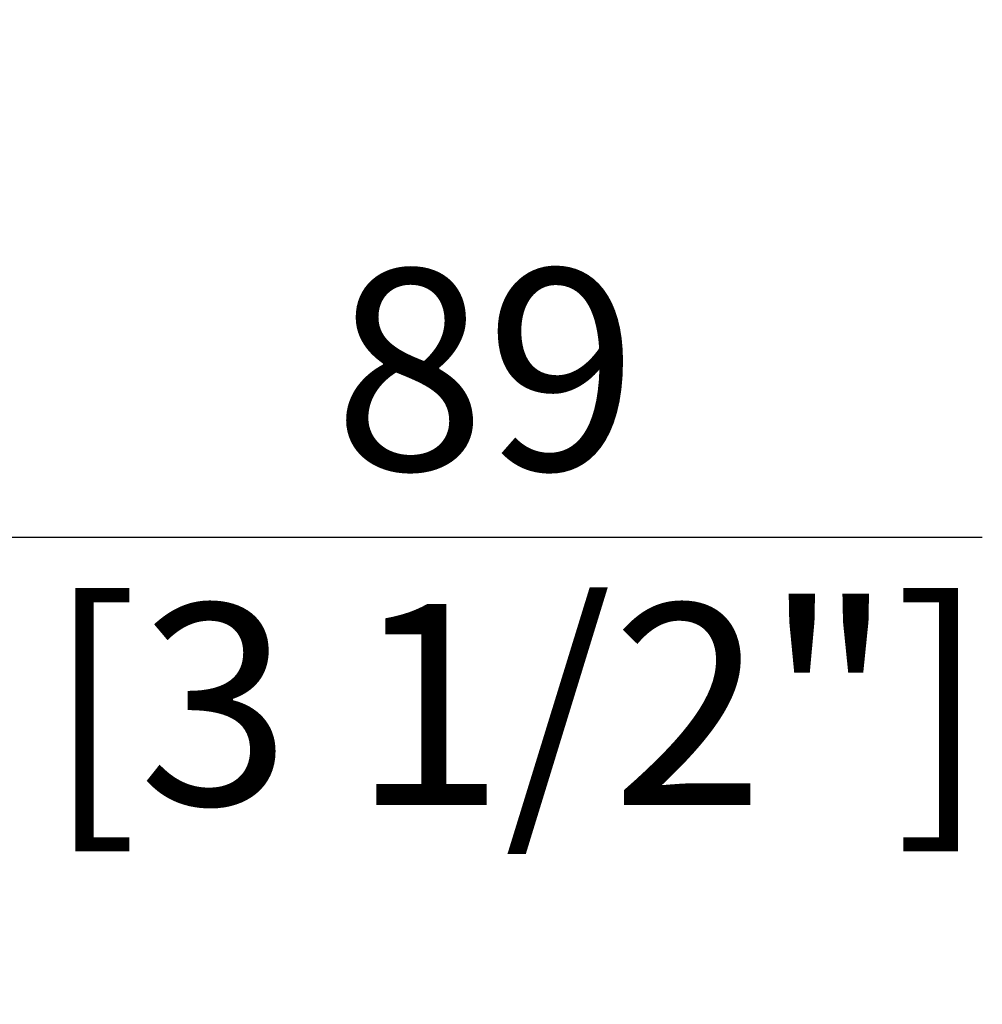
# Model space of a CAD drawing. Units: millimetres. Extents: x 0 to 3750, y 0 to 5000.
# Drawn here: x 2531 to 2675, y 2486 to 2633 of the extents above; entities that cross this region are included whole.
import ezdxf

# ---------------------------------------------------------------- set-up
doc = ezdxf.new("R2010")
doc.units = ezdxf.units.MM
doc.layers.get('Defpoints').update_dxf_attribs({"linetype": 'CONTINUOUS'})
doc.layers.add('Dimension', color=251, linetype='CONTINUOUS')
doc.styles.get("Standard").update_dxf_attribs({"font": 'arial.ttf', "height": 30})
doc.dimstyles.new('Dimension', dxfattribs={"dimtxt": 30, "dimasz": 30, "dimexe": 0.18, "dimexo": 0.0625, "dimgap": 4, "dimtad": 3, "dimtoh": 1, "dimdec": 0, "dimzin": 0, "dimdsep": 46, "dimtxsty": 'Standard', "dimcen": 0.09, "dimclrd": 251, "dimclre": 251, "dimclrt": 251, "dimadec": 0, "dimazin": 0, "dimtfac": 1, "dimtdec": 0, "dimtofl": 0, "dimtmove": 0, "dimatfit": 3, "dimfxl": 1, "dimtfillclr": 3, "dimtolj": 1, "dimtzin": 0, "dimarcsym": 0})

# ---------------------------------------------------------------- blocks, each defined once
blk = doc.blocks.new('*D12')
at = {"layer": 'Defpoints', "color": 0, "transparency": 16777216}
for p in [(2400.17, 2633.32), (2489.42, 2632.9), (2489.42, 2556.06)]:
    blk.add_point(p, dxfattribs=at)
at = {"layer": 'Dimension', "color": 251, "lineweight": -2, "transparency": 16777216}
for p, q in [((2400.17, 2633.26), (2400.17, 2555.88)), ((2489.42, 2632.84), (2489.42, 2555.88)), ((2430.17, 2556.06), (2459.42, 2556.06)), ((2489.42, 2556.06), (2675.09, 2556.06))]:
    blk.add_line(p, q, dxfattribs=at)
at = {"layer": 'Dimension', "color": 251, "transparency": 16777216}
for points in [[(2430.17, 2561.06), (2430.17, 2551.06), (2400.17, 2556.06)], [(2459.42, 2561.06), (2459.42, 2551.06), (2489.42, 2556.06)]]:
    blk.add_solid(points, dxfattribs=at)
at = {"layer": 'Dimension', "color": 251, "transparency": 16777216, "insert": (2600.94, 2556.06), "char_height": 30, "attachment_point": 5}
blk.add_mtext('\\A1;89\\P [3 1/2"]', dxfattribs=at)

msp = doc.modelspace()

# ---------------------------------------------------------------- dimensions: what is measured, and where the dimension line sits
at = {"layer": 'Dimension', "color": 1}
dim = msp.add_linear_dim(base=(2489.42, 2556.06), p1=(2400.17, 2633.32), p2=(2489.42, 2632.9), dimstyle='Dimension', override={"dimpost": '\\X'}, dxfattribs=at)
dim.commit()
dim.dimension.update_dxf_attribs({"geometry": '*D12', "text_midpoint": (2600.94, 2556.06), "dimtype": 160})

doc.saveas('drawing.dxf')
